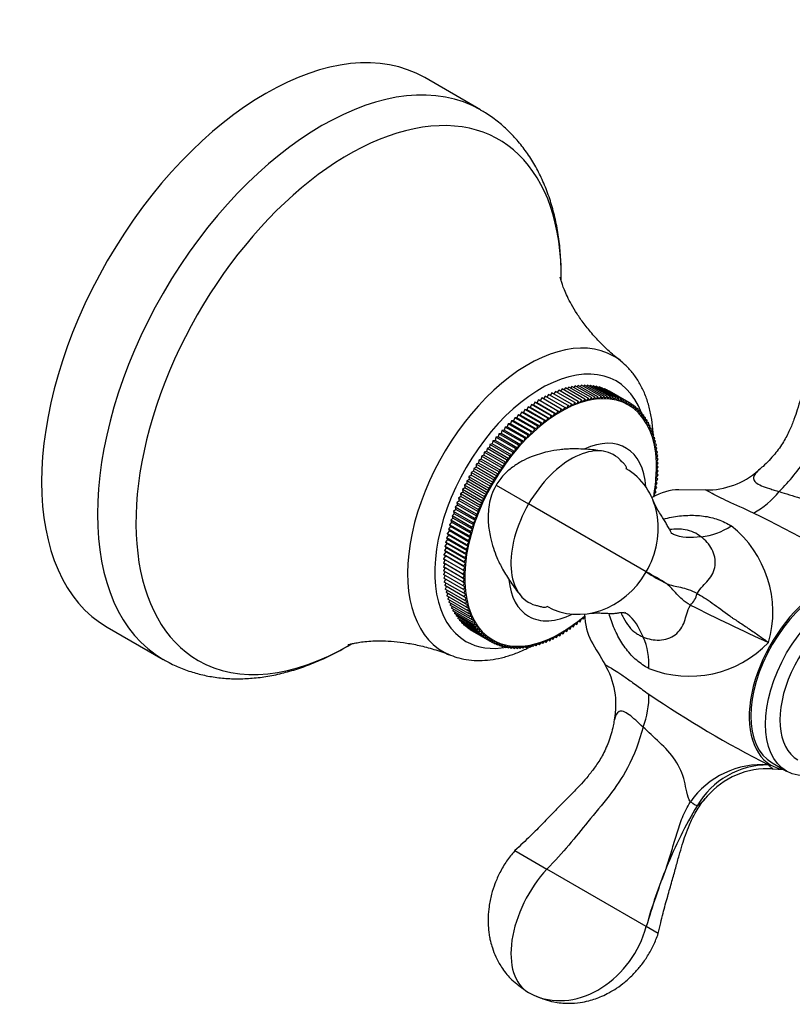
# Model space of a CAD drawing. Units: inches. Extents: x -593 to -20, y 1 to 329.
# Drawn here: x -270 to -195, y 1 to 97 of the extents above; entities that cross this region are included whole.
import ezdxf

# ---------------------------------------------------------------- set-up
doc = ezdxf.new("R2010")
doc.units = ezdxf.units.IN
for name, color, linetype in [('036017', 7, 'Continuous'), ('036018', 7, 'Continuous'), ('036023', 7, 'Continuous'), ('036024', 7, 'Continuous'), ('036082', 7, 'Continuous'), ('Default', 7, 'Continuous')]:
    doc.layers.add(name, color=color, linetype=linetype)

# ---------------------------------------------------------------- blocks, each defined once
blk = doc.blocks.new('SE9')
at = {"layer": '036017', "color": 7, "linetype": 'Continuous', "ltscale": 25.4}
blk.add_line((-196.773, 24.478), (-195.358, 23.661), dxfattribs=at)
for centre, major_axis, start_param in [((-191.773, 33.138), (-5, -8.66), 3.141593), ((-190.005, 32.118), (-4.25, -7.361), 2.072112)]:
    blk.add_ellipse(centre, major_axis=major_axis, ratio=0.57735, start_param=start_param, end_param=6.283185, dxfattribs=at)
blk.add_ellipse((-190.358, 32.322), major_axis=(-5, -8.66), ratio=0.57735, dxfattribs=at)
at = {"layer": '036018', "color": 7, "linetype": 'Continuous', "ltscale": 25.4}
for p, q in [((-223.747, 51.598), (-220.573, 49.766)), ((-203.269, 51.132), (-205.913, 51.152)), ((-196.081, 50.98), (-196.091, 50.97)), ((-209.071, 43.125), (-220.573, 49.766)), ((-203.717, 46.566), (-203.728, 46.565)), ((-209.379, 36.778), (-209.374, 36.768)), ((-209.374, 27.962), (-209.379, 27.948)), ((-196.765, 23.893), (-195.622, 23.814)), ((-221.908, 15.896), (-218.779, 14.089)), ((-209.071, 8.484), (-218.779, 14.089)), ((-207.901, 7.809), (-209.071, 8.484))]:
    blk.add_line(p, q, dxfattribs=at)
for centre, radius, start, end in [((-203.141, 58.728), 7.587, 268.93456, 311.31343), ((-202.594, 56.22), 8.357, 298.54004, 321.08791), ((-246.996, -50.677), 110.695, 57.0435, 64.07524), ((-204.399, 53.094), 6.562, 275.95976, 303.49852), ((-207.444, 39.204), 10.738, 343.91746, 51.61877), ((-196.208, 63.124), 23.779, 237.25185, 242.74815), ((-219.958, 21.987), 23.777, 57.25168, 62.74832), ((-106.187, 235.71), 219.231, 243.28297, 245.49259), ((-215.368, 34.095), 6.562, 356.50148, 24.04024), ((-122.379, 88.857), 105.972, 209.68482, 211.10708), ((-204.861, 43.676), 10.737, 248.37793, 316.08583), ((-219.613, 30.199), 7.578, 348.37892, 31.08536), ((-217.172, 30.969), 8.357, 338.91209, 1.45996), ((-146.798, 122.87), 110.694, 235.92475, 242.95651), ((-197.771, 15.803), 8.5, 85.65242, 145.18871), ((-197.145, 16.223), 8.057, 89.87325, 149.74029), ((-197.254, 16.154), 7.745, 86.32942, 139.58011), ((-164.664, -3.106), 45.852, 149.33142, 157.72843), ((-138.106, -12.496), 74.001, 158.79398, 163.53044), ((-161.053, -4.667), 49.786, 157.64093, 164.68349)]:
    blk.add_arc(centre, radius, start, end, dxfattribs=at)
for centre, major_axis, ratio, start_param, end_param in [((-216.414, 47.365), (-4.159, -7.203), 0.57735, 2.987449, 4.712389), ((-214.904, 46.493), (-3.875, -6.712), 0.869174, 1.570796, 3.141593), ((-208.743, 42.936), (-4.5, -7.794), 0.57735, 3.464581, 3.893267), ((-216.414, 47.365), (4.159, 7.203), 0.57735, 1.570796, 3.295736), ((-214.904, 46.493), (3.875, 6.712), 0.869174, 3.141593, 4.712389), ((-191.773, 33.138), (-5.125, -8.877), 0.57735, 2.920278, 6.283185), ((-205.698, 41.178), (-1, -1.732), 0.7758, 1.241478, 1.900115), ((-208.743, 42.936), (-4.5, -7.794), 0.57735, 5.531768, 5.95967), ((-191.773, 33.138), (-5.125, -8.877), 0.57735, 0, 0.221314), ((-205.698, 21.35), (1.674, -1.094), 0.038846, 5.339456, 5.998093), ((-216.414, 9.237), (-4.159, -7.203), 0.57735, 4.340821, 6.283185), ((-216.238, 9.542), (4.335, 7.509), 0.816497, 3.261908, 5.025071), ((-216.238, 9.542), (4.335, 7.509), 0.816497, 3.141593, 3.261908)]:
    blk.add_ellipse(centre, major_axis=major_axis, ratio=ratio, start_param=start_param, end_param=end_param, dxfattribs=at)
for points, knots in [([(-191.907, 67.857), (-192.078, 67.114), (-192.344, 65.961), (-192.837, 64.197), (-193.273, 62.689), (-193.65, 61.319), (-193.981, 60.091), (-194.302, 59.009), (-194.648, 57.988), (-195.076, 56.933), (-195.669, 55.773), (-196.529, 54.582), (-197.401, 53.652), (-197.941, 53.205), (-198.103, 53.071)], [0, 0, 0, 0, 0.128092, 0.236347, 0.331857, 0.41862, 0.496998, 0.565211, 0.625525, 0.694541, 0.773872, 0.863213, 0.965005, 1, 1, 1, 1]), ([(-196.081, 50.98), (-195.079, 52.012), (-194.153, 53.083), (-192.269, 56.116), (-190.887, 60.174), (-189.376, 63.844), (-188.779, 66.051)], [0, 0, 0, 0, 0.257345, 0.257345, 0.647963, 1, 1, 1, 1]), ([(-213.244, 54.915), (-213.52, 54.956), (-213.984, 55.024), (-214.821, 55.107), (-215.624, 55.151), (-216.338, 55.152), (-216.944, 55.124), (-217.724, 55.05), (-218.863, 54.856), (-220.112, 54.475), (-221.255, 53.944), (-222.172, 53.368), (-223.076, 52.587), (-223.496, 51.975), (-223.747, 51.598)], [0, 0, 0, 0, 0.064057, 0.127094, 0.212913, 0.280786, 0.32597, 0.375072, 0.476679, 0.618413, 0.702861, 0.795015, 0.894027, 1, 1, 1, 1]), ([(-211.029, 53.205), (-210.998, 53.253), (-210.957, 53.339), (-211.1, 53.534), (-211.27, 53.718), (-211.406, 53.855), (-211.545, 53.993), (-211.626, 54.074), (-211.669, 54.117)], [0, 0, 0, 0, 0.304663, 0.580476, 0.705489, 0.81871, 0.917573, 1, 1, 1, 1]), ([(-198.132, 53.021), (-198.269, 52.9), (-198.382, 52.777), (-198.549, 52.515), (-198.595, 52.381), (-198.576, 52.186), (-198.556, 52.121), (-198.486, 51.997), (-198.437, 51.938), (-198.246, 51.764), (-198.059, 51.655), (-197.601, 51.455), (-197.328, 51.361), (-196.884, 51.22), (-196.73, 51.174), (-196.492, 51.102), (-196.412, 51.078), (-196.248, 51.03), (-196.164, 51.005), (-196.081, 50.98)], [0.2606289, 0.2606289, 0.2606289, 0.2606289, 0.375, 0.375, 0.5, 0.5, 0.5625, 0.5625, 0.625, 0.625, 0.75, 0.75, 0.875, 0.875, 0.9375, 0.9375, 0.96875, 0.96875, 1, 1, 1, 1]), ([(-198.093, 53.055), (-198.093, 53.055), (-198.094, 53.055), (-198.107, 53.043), (-198.12, 53.032), (-198.132, 53.021)], [0.24982695, 0.24982695, 0.24982695, 0.24982695, 0.25, 0.25, 0.26062886, 0.26062886, 0.26062886, 0.26062886]), ([(-223.747, 51.598), (-223.921, 51.256), (-224.2, 50.69), (-224.505, 49.435), (-224.559, 48.035), (-224.349, 46.614), (-224.031, 45.466), (-223.631, 44.422), (-223.092, 43.341), (-222.468, 42.332), (-221.852, 41.459), (-221.546, 41.07), (-221.368, 40.844)], [0, 0, 0, 0, 0.089006, 0.172108, 0.320611, 0.442545, 0.53398, 0.619728, 0.733248, 0.865637, 0.933799, 1, 1, 1, 1]), ([(-198.601, 48.878), (-199.555, 49.319), (-200.38, 49.678), (-201.746, 50.31), (-202.262, 50.573), (-202.998, 50.981), (-203.224, 51.12), (-203.288, 51.138), (-203.291, 51.138), (-203.293, 51.138)], [0, 0, 0, 0, 0.25, 0.25, 0.5, 0.5, 0.75, 0.75, 0.7646277, 0.7646277, 0.7646277, 0.7646277]), ([(-206.609, 46.898), (-206.605, 46.902), (-206.602, 46.922), (-206.651, 47.033), (-206.765, 47.247), (-207.011, 47.663), (-207.239, 48.066), (-207.493, 48.468), (-207.788, 48.92), (-208.126, 49.484), (-208.306, 49.889), (-208.422, 50.153)], [0.0537911, 0.0537911, 0.0537911, 0.0537911, 0.1288738, 0.2435763, 0.3436652, 0.43233, 0.514197, 0.6091994, 0.718415, 0.8459917, 1, 1, 1, 1]), ([(-196.091, 50.97), (-195.432, 50.784), (-194.747, 50.559), (-193.279, 50.114), (-192.503, 49.925), (-190.966, 49.822), (-190.216, 49.918), (-189.16, 50.214), (-188.817, 50.338), (-188.133, 50.56), (-187.775, 50.661), (-187.451, 50.618)], [0, 0, 0, 0, 0.25, 0.25, 0.5, 0.5, 0.75, 0.75, 0.875, 0.875, 1, 1, 1, 1]), ([(-207.38, 48.298), (-207.126, 48.364), (-206.87, 48.422), (-206.079, 48.572), (-205.549, 48.633), (-204.767, 48.664), (-204.509, 48.664), (-203.997, 48.642), (-203.742, 48.62), (-202.993, 48.519), (-202.519, 48.407), (-201.615, 48.088), (-201.185, 47.882), (-200.777, 47.621)], [0.4409919, 0.4409919, 0.4409919, 0.4409919, 0.5, 0.5, 0.625, 0.625, 0.6875, 0.6875, 0.75, 0.75, 0.875, 0.875, 1, 1, 1, 1]), ([(-203.728, 46.565), (-204.154, 46.901), (-204.665, 47.143), (-205.729, 47.326), (-206.237, 47.328), (-206.774, 47.26)], [0, 0, 0, 0, 0.25, 0.25, 0.430029, 0.430029, 0.430029, 0.430029]), ([(-203.728, 46.565), (-204.73, 46.439), (-205.656, 46.442), (-206.479, 46.817), (-206.553, 46.854), (-206.624, 46.895)], [0, 0, 0, 0, 0.2573453, 0.2573453, 0.2831993, 0.2831993, 0.2831993, 0.2831993]), ([(-204.104, 41.004), (-203.943, 41.325), (-203.749, 41.543), (-203.37, 41.936), (-203.181, 42.119), (-202.673, 42.727), (-202.415, 43.207), (-202.275, 44.283), (-202.401, 44.849), (-202.924, 45.827), (-203.294, 46.245), (-203.718, 46.567)], [0, 0, 0, 0, 0.125, 0.125, 0.25, 0.25, 0.5, 0.5, 0.75, 0.75, 1, 1, 1, 1]), ([(-204.75, 39.884), (-205.068, 40.062), (-205.32, 40.241), (-205.75, 40.604), (-205.929, 40.787), (-206.265, 41.152), (-206.423, 41.333), (-206.666, 41.59), (-206.749, 41.674), (-206.918, 41.835), (-207.006, 41.912), (-207.096, 41.985)], [0, 0, 0, 0, 0.25, 0.25, 0.5, 0.5, 0.75, 0.75, 0.875, 0.875, 1, 1, 1, 1]), ([(-207.096, 41.985), (-206.879, 41.902), (-206.656, 41.838), (-206.197, 41.729), (-205.962, 41.683), (-205.48, 41.575), (-205.232, 41.512), (-204.703, 41.321), (-204.421, 41.193), (-204.104, 41.004)], [0, 0, 0, 0, 0.25, 0.25, 0.5, 0.5, 0.75, 0.75, 1, 1, 1, 1]), ([(-204.104, 41.004), (-203.671, 40.775), (-203.18, 40.468), (-202.093, 39.71), (-201.524, 39.282), (-200.845, 38.78), (-200.769, 38.724), (-200.655, 38.64), (-200.617, 38.611), (-200.538, 38.56), (-200.339, 38.433), (-200.14, 38.304), (-199.661, 37.991), (-199.34, 37.779), (-198.698, 37.344), (-198.375, 37.121), (-197.902, 36.788), (-197.745, 36.676), (-197.434, 36.453), (-197.278, 36.34), (-197.127, 36.229)], [0, 0, 0, 0, 0.25, 0.25, 0.5, 0.5, 0.53125, 0.53125, 0.546875, 0.546875, 0.5625, 0.625, 0.625, 0.75, 0.75, 0.875, 0.875, 0.9375, 0.9375, 1, 1, 1, 1]), ([(-219.889, 39.88), (-219.831, 39.864), (-219.719, 39.834), (-219.531, 39.782), (-219.344, 39.733), (-219.1, 39.678), (-218.859, 39.651), (-218.805, 39.731), (-218.779, 39.782)], [0, 0, 0, 0, 0.082427, 0.18129, 0.294511, 0.419524, 0.695337, 1, 1, 1, 1]), ([(-209.375, 36.769), (-208.884, 36.563), (-208.347, 36.452), (-207.228, 36.487), (-206.675, 36.662), (-205.818, 37.317), (-205.526, 37.786), (-205.254, 38.529), (-205.191, 38.783), (-205.04, 39.306), (-204.949, 39.583), (-204.75, 39.884)], [0, 0, 0, 0, 0.25, 0.25, 0.5, 0.5, 0.75, 0.75, 0.875, 0.875, 1, 1, 1, 1]), ([(-214.833, 39.049), (-214.595, 39.077), (-214.231, 39.118), (-213.635, 39.12), (-213.126, 39.1), (-212.53, 39.069), (-212.153, 39.069), (-211.822, 39.122), (-211.44, 39.203), (-211.237, 39.152), (-211.11, 39.12)], [0, 0, 0, 0, 0.142386, 0.258757, 0.355736, 0.438984, 0.539164, 0.668257, 0.823618, 1, 1, 1, 1]), ([(-208.818, 33.695), (-209.247, 33.917), (-209.641, 34.187), (-210.371, 34.812), (-210.708, 35.17), (-211.323, 35.968), (-211.596, 36.401), (-211.961, 37.096), (-212.075, 37.335), (-212.288, 37.828), (-212.387, 38.082), (-212.559, 38.578), (-212.634, 38.819), (-212.702, 39.063)], [0, 0, 0, 0, 0.125, 0.125, 0.25, 0.25, 0.375, 0.375, 0.4375, 0.4375, 0.5, 0.5, 0.5571782, 0.5571782, 0.5571782, 0.5571782]), ([(-211.538, 39.151), (-211.536, 39.146), (-211.535, 39.142), (-211.462, 38.963), (-211.385, 38.795), (-211.14, 38.317), (-210.952, 38.028), (-210.55, 37.544), (-210.332, 37.341), (-209.988, 37.093), (-209.871, 37.019), (-209.69, 36.92), (-209.629, 36.889), (-209.505, 36.83), (-209.441, 36.803), (-209.379, 36.778)], [0.5610306, 0.5610306, 0.5610306, 0.5610306, 0.5625, 0.5625, 0.625, 0.625, 0.75, 0.75, 0.875, 0.875, 0.9375, 0.9375, 0.96875, 0.96875, 1, 1, 1, 1]), ([(-209.379, 36.778), (-209.771, 37.709), (-210.236, 38.509), (-210.993, 39.05), (-211.084, 39.107), (-211.178, 39.159)], [0, 0, 0, 0, 0.2573453, 0.2573453, 0.2911052, 0.2911052, 0.2911052, 0.2911052]), ([(-213.122, 34.116), (-213.121, 34.113), (-213.119, 34.111), (-213.093, 34.086), (-213.02, 34.04), (-212.855, 33.944), (-212.791, 33.907), (-212.645, 33.821), (-212.562, 33.773), (-212.292, 33.61), (-212.08, 33.477), (-211.716, 33.238), (-211.586, 33.151), (-211.311, 32.963), (-211.165, 32.861), (-210.703, 32.536), (-210.369, 32.295), (-209.641, 31.769), (-209.248, 31.485), (-208.818, 31.182)], [0.2333473, 0.2333473, 0.2333473, 0.2333473, 0.25, 0.25, 0.375, 0.375, 0.4375, 0.4375, 0.5, 0.5, 0.625, 0.625, 0.6875, 0.6875, 0.75, 0.75, 0.875, 0.875, 1, 1, 1, 1]), ([(-209.379, 27.948), (-209.882, 28.427), (-210.347, 28.877), (-211.151, 29.471), (-211.487, 29.589), (-211.962, 29.374), (-212.101, 29.066), (-212.177, 28.68)], [0, 0, 0, 0, 0.25, 0.25, 0.5, 0.5, 0.7448299, 0.7448299, 0.7448299, 0.7448299]), ([(-212.202, 28.645), (-212.235, 28.446), (-212.351, 27.761), (-212.718, 26.547), (-213.318, 25.204), (-214.025, 24.109), (-214.726, 23.21), (-215.437, 22.399), (-216.214, 21.579), (-217.113, 20.678), (-218.111, 19.666), (-219.201, 18.533), (-220.483, 17.223), (-221.349, 16.415), (-221.907, 15.895)], [0, 0, 0, 0, 0.033686, 0.135629, 0.225084, 0.304507, 0.37361, 0.434003, 0.502306, 0.580796, 0.667688, 0.763331, 0.871732, 1, 1, 1, 1]), ([(-209.379, 27.948), (-209.771, 26.564), (-210.236, 25.227), (-211.92, 22.079), (-214.743, 18.853), (-217.167, 15.71), (-218.779, 14.089)], [0, 0, 0, 0, 0.257345, 0.257345, 0.647963, 1, 1, 1, 1]), ([(-204.75, 20.656), (-204.948, 20.913), (-205.04, 21.274), (-205.191, 21.979), (-205.254, 22.34), (-205.527, 23.404), (-205.814, 24.091), (-206.676, 25.378), (-207.229, 25.956), (-208.337, 26.995), (-208.884, 27.485), (-209.375, 27.962)], [0, 0, 0, 0, 0.125, 0.125, 0.25, 0.25, 0.5, 0.5, 0.75, 0.75, 1, 1, 1, 1]), ([(-197.127, 24.279), (-197.077, 24.205), (-197.019, 24.14), (-196.917, 24.057), (-196.884, 24.032), (-196.831, 23.99), (-196.81, 23.971), (-196.743, 23.913), (-196.725, 23.891), (-196.732, 23.885)], [0, 0, 0, 0, 0.0625, 0.0625, 0.09375, 0.09375, 0.125, 0.125, 0.2117639, 0.2117639, 0.2117639, 0.2117639]), ([(-207.902, 7.809), (-207.735, 8.534), (-207.476, 9.66), (-206.996, 11.382), (-206.571, 12.854), (-206.201, 14.187), (-205.88, 15.383), (-205.573, 16.442), (-205.245, 17.443), (-204.842, 18.486), (-204.289, 19.622), (-203.678, 20.582), (-203.247, 21.046), (-203.098, 21.205)], [0, 0, 0, 0, 0.14211, 0.262338, 0.368269, 0.464241, 0.551043, 0.626819, 0.693881, 0.770708, 0.859255, 0.958741, 1, 1, 1, 1]), ([(-203.152, 21.181), (-203.283, 21.029), (-203.421, 20.874), (-203.748, 20.529), (-203.942, 20.334), (-204.104, 20.282)], [0.7833172, 0.7833172, 0.7833172, 0.7833172, 0.875, 0.875, 1, 1, 1, 1]), ([(-207.096, 14.272), (-206.916, 14.809), (-206.749, 15.352), (-206.424, 16.44), (-206.268, 16.987), (-205.932, 18.071), (-205.754, 18.609), (-205.324, 19.659), (-205.072, 20.17), (-204.75, 20.656)], [0, 0, 0, 0, 0.25, 0.25, 0.5, 0.5, 0.75, 0.75, 1, 1, 1, 1]), ([(-221.908, 15.896), (-222.215, 15.528), (-222.717, 14.914), (-223.375, 13.795), (-223.857, 12.711), (-224.219, 11.587), (-224.44, 10.493), (-224.531, 9.456), (-224.522, 8.641), (-224.465, 8.001), (-224.39, 7.498), (-224.279, 6.963), (-224.095, 6.302), (-223.762, 5.441), (-223.2, 4.423), (-222.301, 3.293), (-221.54, 2.73), (-221.046, 2.377)], [0, 0, 0, 0, 0.086529, 0.169272, 0.246081, 0.315452, 0.394679, 0.459056, 0.514686, 0.551042, 0.582723, 0.612294, 0.655683, 0.715838, 0.793018, 0.887575, 1, 1, 1, 1]), ([(-219.823, 1.67), (-219.21, 1.434), (-218.262, 1.085), (-216.763, 0.943), (-215.617, 1.027), (-214.739, 1.205), (-214.035, 1.419), (-213.373, 1.68), (-212.681, 2.018), (-211.928, 2.473), (-211.103, 3.087), (-210.304, 3.829), (-209.558, 4.689), (-208.91, 5.614), (-208.318, 6.686), (-208.056, 7.386), (-207.901, 7.809)], [0, 0, 0, 0, 0.118405, 0.214994, 0.290671, 0.346003, 0.391776, 0.436224, 0.487213, 0.544607, 0.610449, 0.690591, 0.759569, 0.835127, 0.915903, 1, 1, 1, 1])]:
    blk.add_open_spline(points, degree=3, knots=knots, dxfattribs=at)
for points in [[(-197.978, 53.149), (-198.018, 53.118), (-198.056, 53.087), (-198.093, 53.055)], [(-196.732, 23.885), (-196.733, 23.884), (-196.735, 23.884), (-196.739, 23.884)], [(-203.114, 21.225), (-203.126, 21.211), (-203.139, 21.196), (-203.152, 21.181)]]:
    blk.add_open_spline(points, degree=3, dxfattribs=at)
at = {"layer": '036023', "color": 7, "linetype": 'Continuous', "ltscale": 25.4}
for p, q in [((-225.26, 88.268), (-230.72, 91.42)), ((-261.72, 37.726), (-256.26, 34.574))]:
    blk.add_line(p, q, dxfattribs=at)
for centre, major_axis, start_param, end_param in [((-246.22, 64.573), (-15.5, -26.847), 3.141593, 6.283185), ((-240.76, 61.421), (15.5, 26.847), 0, 3.140921), ((-238.153, 59.916), (-14.689, -25.441), 2.342037, 6.283185), ((-240.76, 61.421), (15.5, 26.847), 6.282829, 6.283185), ((-220.599, 49.781), (8.334, 14.435), 0, 3.224804), ((-219.35, 49.06), (-7.341, -12.715), 2.693543, 6.283185), ((-220.599, 49.781), (8.334, 14.435), 6.199576, 6.283185), ((-220.599, 49.781), (8.334, 14.435), 6.19388, 6.199576), ((-238.153, 59.916), (-14.689, -25.441), 0, 0.790726), ((-219.35, 49.06), (-7.341, -12.715), 0, 0.456859)]:
    blk.add_ellipse(centre, major_axis=major_axis, ratio=0.57735, start_param=start_param, end_param=end_param, dxfattribs=at)
for points, knots in [([(-217.38, 71.59), (-217.374, 72.057), (-217.38, 73.124), (-217.489, 74.776), (-217.724, 76.515), (-218.078, 78.189), (-218.551, 79.786), (-219.14, 81.294), (-219.841, 82.702), (-220.647, 84.001), (-221.55, 85.182), (-222.543, 86.247), (-223.611, 87.174), (-224.547, 87.857), (-225.083, 88.152), (-225.262, 88.249)], [0.1121117, 0.1121117, 0.1121117, 0.1121117, 0.1700869, 0.2468288, 0.3234871, 0.3998344, 0.4755889, 0.5504484, 0.6241436, 0.696494, 0.7674441, 0.8370698, 0.9055583, 0.9731775, 1, 1, 1, 1]), ([(-211.587, 63.775), (-211.769, 63.912), (-212.332, 64.339), (-213.274, 65.215), (-214.294, 66.289), (-215.153, 67.349), (-215.845, 68.342), (-216.386, 69.243), (-216.792, 70.029), (-217.082, 70.689), (-217.277, 71.214), (-217.396, 71.599), (-217.458, 71.846), (-217.474, 71.928), (-217.475, 71.936), (-217.475, 71.936)], [0, 0, 0, 0, 0.0319014, 0.1166387, 0.1987449, 0.2776182, 0.3528477, 0.4242539, 0.4918855, 0.5559745, 0.6168738, 0.6749998, 0.7307898, 0.7846748, 0.7988223, 0.7988223, 0.7988223, 0.7988223]), ([(-208.399, 56.581), (-208.402, 56.639), (-208.427, 57.13), (-208.521, 58.032), (-208.768, 59.233), (-209.129, 60.356), (-209.602, 61.389), (-210.177, 62.308), (-210.837, 63.108), (-211.294, 63.501), (-211.548, 63.715)], [0.7785511, 0.7785511, 0.7785511, 0.7785511, 0.782937, 0.815376, 0.8477617, 0.8799394, 0.9117136, 0.9428998, 0.9733942, 1, 1, 1, 1]), ([(-256.266, 34.597), (-255.99, 34.434), (-255.383, 34.082), (-254.235, 33.594), (-252.919, 33.169), (-251.542, 32.872), (-250.125, 32.705), (-248.668, 32.668), (-247.174, 32.762), (-245.648, 32.99), (-244.096, 33.352), (-242.524, 33.849), (-240.943, 34.478), (-239.378, 35.227), (-238.361, 35.801), (-237.855, 36.101)], [0, 0, 0, 0, 0.0432903, 0.1118767, 0.1804987, 0.2495074, 0.3192246, 0.3899228, 0.4618012, 0.5349631, 0.6094003, 0.6849942, 0.7615379, 0.8387771, 0.9132041, 0.9132041, 0.9132041, 0.9132041]), ([(-238.224, 35.998), (-238.224, 35.998), (-238.203, 36.006), (-238.076, 36.047), (-237.784, 36.125), (-237.343, 36.217), (-236.746, 36.307), (-235.991, 36.376), (-235.075, 36.404), (-234.004, 36.366), (-232.786, 36.24), (-231.435, 36.003), (-229.999, 35.631), (-228.87, 35.273), (-228.311, 35.029), (-228.209, 34.985)], [0.2768991, 0.2768991, 0.2768991, 0.2768991, 0.3045936, 0.3542658, 0.405511, 0.4586832, 0.5141415, 0.5722343, 0.6332741, 0.6975026, 0.7650427, 0.8358458, 0.9096472, 0.9859529, 1, 1, 1, 1]), ([(-228.195, 34.998), (-227.901, 34.888), (-227.363, 34.691), (-226.397, 34.513), (-225.375, 34.452), (-224.308, 34.522), (-223.211, 34.723), (-222.09, 35.055), (-221.18, 35.425), (-220.646, 35.684), (-220.49, 35.763)], [0, 0, 0, 0, 0.0252032, 0.0542868, 0.0837404, 0.1137355, 0.144345, 0.175533, 0.2071777, 0.2203128, 0.2203128, 0.2203128, 0.2203128])]:
    blk.add_open_spline(points, degree=3, knots=knots, dxfattribs=at)
blk.add_open_spline([(-220.398, 35.81), (-220.352, 35.834), (-220.306, 35.858), (-220.26, 35.882)], degree=3, dxfattribs=at)
at = {"layer": '036024', "color": 7, "linetype": 'Continuous', "ltscale": 25.4}
for p, q in [((-218.282, 60.63), (-218.449, 60.38)), ((-216.373, 59.528), (-218.282, 60.63)), ((-217.952, 60.771), (-218.117, 60.534)), ((-216.042, 59.669), (-217.952, 60.771)), ((-217.623, 60.898), (-217.785, 60.675)), ((-215.714, 59.795), (-217.623, 60.898)), ((-217.296, 61.01), (-217.455, 60.801)), ((-215.387, 59.908), (-217.296, 61.01)), ((-216.972, 61.108), (-217.127, 60.913)), ((-215.063, 60.006), (-216.972, 61.108)), ((-216.651, 61.191), (-216.802, 61.009)), ((-214.742, 60.089), (-216.651, 61.191)), ((-216.333, 61.259), (-216.478, 61.091)), ((-214.424, 60.157), (-216.333, 61.259)), ((-216.019, 61.313), (-216.158, 61.159)), ((-214.11, 60.211), (-216.019, 61.313)), ((-215.709, 61.351), (-215.842, 61.211)), ((-213.799, 60.249), (-215.709, 61.351)), ((-215.403, 61.375), (-215.529, 61.248)), ((-213.494, 60.273), (-215.403, 61.375)), ((-215.102, 61.384), (-215.22, 61.269)), ((-213.193, 60.281), (-215.102, 61.384)), ((-214.806, 61.377), (-214.916, 61.276)), ((-212.897, 60.275), (-214.806, 61.377)), ((-214.516, 61.356), (-214.616, 61.268)), ((-212.607, 60.253), (-214.516, 61.356)), ((-214.232, 61.319), (-214.322, 61.244)), ((-212.322, 60.217), (-214.232, 61.319)), ((-213.954, 61.268), (-214.033, 61.205)), ((-212.044, 60.166), (-213.954, 61.268)), ((-213.682, 61.202), (-213.75, 61.15)), ((-211.773, 60.099), (-213.682, 61.202)), ((-213.417, 61.121), (-213.473, 61.081)), ((-211.508, 60.018), (-213.417, 61.121)), ((-213.16, 61.025), (-213.202, 60.996)), ((-211.251, 59.923), (-213.16, 61.025)), ((-212.91, 60.915), (-212.938, 60.897)), ((-211.001, 59.812), (-212.91, 60.915)), ((-212.668, 60.79), (-212.681, 60.782)), ((-210.759, 59.688), (-212.668, 60.79)), ((-219.945, 59.717), (-220.099, 59.428)), ((-219.772, 59.641), (-219.945, 59.717)), ((-218.036, 58.615), (-219.945, 59.717)), ((-219.613, 59.927), (-219.772, 59.641)), ((-219.444, 59.84), (-219.613, 59.927)), ((-217.703, 58.824), (-219.613, 59.927)), ((-219.279, 60.123), (-219.444, 59.84)), ((-217.535, 58.738), (-219.444, 59.84)), ((-217.37, 59.021), (-219.279, 60.123)), ((-218.946, 60.306), (-219.116, 60.028)), ((-217.037, 59.203), (-218.946, 60.306)), ((-218.614, 60.475), (-218.782, 60.211)), ((-216.705, 59.372), (-218.614, 60.475)), ((-216.042, 59.669), (-216.228, 59.402)), ((-215.904, 59.534), (-216.042, 59.669)), ((-215.714, 59.795), (-215.904, 59.534)), ((-215.582, 59.651), (-215.714, 59.795)), ((-215.387, 59.908), (-215.582, 59.651)), ((-215.262, 59.754), (-215.387, 59.908)), ((-215.063, 60.006), (-215.262, 59.754)), ((-214.945, 59.843), (-215.063, 60.006)), ((-214.742, 60.089), (-214.945, 59.843)), ((-214.631, 59.918), (-214.742, 60.089)), ((-214.424, 60.157), (-214.631, 59.918)), ((-214.32, 59.978), (-214.424, 60.157)), ((-214.11, 60.211), (-214.32, 59.978)), ((-214.013, 60.023), (-214.11, 60.211)), ((-213.799, 60.249), (-214.013, 60.023)), ((-213.711, 60.054), (-213.799, 60.249)), ((-213.494, 60.273), (-213.711, 60.054)), ((-213.412, 60.069), (-213.494, 60.273)), ((-213.193, 60.281), (-213.412, 60.069)), ((-213.119, 60.07), (-213.193, 60.281)), ((-212.897, 60.275), (-213.119, 60.07)), ((-212.831, 60.057), (-212.897, 60.275)), ((-212.607, 60.253), (-212.831, 60.057)), ((-212.549, 60.028), (-212.607, 60.253)), ((-212.322, 60.217), (-212.549, 60.028)), ((-212.272, 59.985), (-212.322, 60.217)), ((-212.044, 60.166), (-212.272, 59.985)), ((-212.002, 59.927), (-212.044, 60.166)), ((-211.773, 60.099), (-212.002, 59.927)), ((-211.738, 59.855), (-211.773, 60.099)), ((-211.508, 60.018), (-211.738, 59.855)), ((-211.482, 59.768), (-211.508, 60.018)), ((-211.251, 59.923), (-211.482, 59.768)), ((-211.232, 59.667), (-211.251, 59.923)), ((-211.001, 59.812), (-211.232, 59.667)), ((-210.991, 59.551), (-211.001, 59.812)), ((-210.759, 59.688), (-210.991, 59.551)), ((-210.757, 59.421), (-210.759, 59.688)), ((-210.525, 59.549), (-210.759, 59.684)), ((-221.266, 58.752), (-221.393, 58.455)), ((-221.072, 58.717), (-221.266, 58.752)), ((-219.356, 57.65), (-221.266, 58.752)), ((-220.938, 59.012), (-221.072, 58.717)), ((-219.163, 57.614), (-221.072, 58.717)), ((-220.749, 58.966), (-220.938, 59.012)), ((-219.029, 57.91), (-220.938, 59.012)), ((-220.609, 59.26), (-220.749, 58.966)), ((-218.84, 57.864), (-220.749, 58.966)), ((-220.425, 59.203), (-220.609, 59.26)), ((-218.699, 58.157), (-220.609, 59.26)), ((-220.278, 59.495), (-220.425, 59.203)), ((-218.515, 58.101), (-220.425, 59.203)), ((-220.099, 59.428), (-220.278, 59.495)), ((-218.368, 58.392), (-220.278, 59.495)), ((-218.189, 58.326), (-220.099, 59.428)), ((-217.863, 58.538), (-219.772, 59.641)), ((-217.703, 58.824), (-217.863, 58.538)), ((-217.535, 58.738), (-217.703, 58.824)), ((-217.37, 59.021), (-217.535, 58.738)), ((-217.208, 58.924), (-217.37, 59.021)), ((-217.037, 59.203), (-217.208, 58.924)), ((-216.88, 59.097), (-217.037, 59.203)), ((-216.705, 59.372), (-216.88, 59.097)), ((-216.554, 59.256), (-216.705, 59.372)), ((-216.373, 59.528), (-216.554, 59.256)), ((-216.228, 59.402), (-216.373, 59.528)), ((-210.525, 59.549), (-210.757, 59.421)), ((-210.531, 59.278), (-210.525, 59.549)), ((-210.3, 59.395), (-210.531, 59.278)), ((-210.3, 59.395), (-210.526, 59.526)), ((-210.314, 59.12), (-210.3, 59.395)), ((-210.083, 59.228), (-210.314, 59.12)), ((-210.083, 59.228), (-210.302, 59.355)), ((-210.105, 58.949), (-210.083, 59.228)), ((-209.875, 59.047), (-210.105, 58.949)), ((-209.875, 59.047), (-210.088, 59.17)), ((-209.905, 58.765), (-209.875, 59.047)), ((-209.677, 58.853), (-209.905, 58.765)), ((-209.677, 58.853), (-209.883, 58.972)), ((-209.715, 58.567), (-209.677, 58.853)), ((-209.488, 58.646), (-209.689, 58.762)), ((-222.233, 57.904), (-222.339, 57.605)), ((-222.027, 57.899), (-222.233, 57.904)), ((-220.323, 56.801), (-222.233, 57.904)), ((-221.913, 58.198), (-222.027, 57.899)), ((-220.118, 56.797), (-222.027, 57.899)), ((-221.712, 58.183), (-221.913, 58.198)), ((-220.004, 57.095), (-221.913, 58.198)), ((-221.591, 58.481), (-221.712, 58.183)), ((-219.802, 57.08), (-221.712, 58.183)), ((-221.393, 58.455), (-221.591, 58.481)), ((-219.682, 57.378), (-221.591, 58.481)), ((-219.484, 57.353), (-221.393, 58.455)), ((-219.029, 57.91), (-219.163, 57.614)), ((-218.84, 57.864), (-219.029, 57.91)), ((-218.699, 58.157), (-218.84, 57.864)), ((-218.515, 58.101), (-218.699, 58.157)), ((-218.368, 58.392), (-218.515, 58.101)), ((-218.189, 58.326), (-218.368, 58.392)), ((-218.036, 58.615), (-218.189, 58.326)), ((-217.863, 58.538), (-218.036, 58.615)), ((-209.488, 58.646), (-209.715, 58.567)), ((-209.533, 58.357), (-209.488, 58.646)), ((-209.308, 58.425), (-209.533, 58.357)), ((-209.308, 58.425), (-209.505, 58.538)), ((-209.362, 58.134), (-209.308, 58.425)), ((-209.139, 58.191), (-209.362, 58.134)), ((-209.139, 58.191), (-209.331, 58.302)), ((-209.2, 57.898), (-209.139, 58.191)), ((-208.979, 57.946), (-209.2, 57.898)), ((-208.979, 57.946), (-209.167, 58.054)), ((-209.049, 57.65), (-208.979, 57.946)), ((-208.83, 57.688), (-209.015, 57.794)), ((-223.168, 56.958), (-223.253, 56.66)), ((-222.952, 56.985), (-223.168, 56.958)), ((-221.259, 55.856), (-223.168, 56.958)), ((-222.86, 57.283), (-222.952, 56.985)), ((-221.043, 55.882), (-222.952, 56.985)), ((-222.648, 57.3), (-222.86, 57.283)), ((-220.951, 56.181), (-222.86, 57.283)), ((-222.548, 57.599), (-222.648, 57.3)), ((-220.739, 56.197), (-222.648, 57.3)), ((-222.339, 57.605), (-222.548, 57.599)), ((-220.639, 56.496), (-222.548, 57.599)), ((-220.43, 56.502), (-222.339, 57.605)), ((-220.323, 56.801), (-220.43, 56.502)), ((-220.118, 56.797), (-220.323, 56.801)), ((-220.004, 57.095), (-220.118, 56.797)), ((-219.802, 57.08), (-220.004, 57.095)), ((-219.682, 57.378), (-219.802, 57.08)), ((-219.484, 57.353), (-219.682, 57.378)), ((-219.356, 57.65), (-219.484, 57.353)), ((-219.163, 57.614), (-219.356, 57.65)), ((-208.83, 57.688), (-209.049, 57.65)), ((-208.907, 57.391), (-208.83, 57.688)), ((-208.692, 57.418), (-208.907, 57.391)), ((-208.692, 57.418), (-208.873, 57.522)), ((-208.776, 57.12), (-208.692, 57.418)), ((-208.564, 57.136), (-208.776, 57.12)), ((-208.564, 57.136), (-208.742, 57.239)), ((-208.656, 56.838), (-208.564, 57.136)), ((-208.447, 56.844), (-208.656, 56.838)), ((-208.447, 56.844), (-208.623, 56.945)), ((-208.546, 56.545), (-208.447, 56.844)), ((-224.062, 55.926), (-224.123, 55.632)), ((-223.838, 55.984), (-224.062, 55.926)), ((-222.152, 54.824), (-224.062, 55.926)), ((-223.769, 56.279), (-223.838, 55.984)), ((-221.929, 54.881), (-223.838, 55.984)), ((-223.548, 56.326), (-223.769, 56.279)), ((-221.86, 55.177), (-223.769, 56.279)), ((-223.471, 56.623), (-223.548, 56.326)), ((-221.639, 55.224), (-223.548, 56.326)), ((-223.253, 56.66), (-223.471, 56.623)), ((-221.562, 55.521), (-223.471, 56.623)), ((-221.343, 55.558), (-223.253, 56.66)), ((-221.259, 55.856), (-221.343, 55.558)), ((-221.043, 55.882), (-221.259, 55.856)), ((-220.951, 56.181), (-221.043, 55.882)), ((-220.739, 56.197), (-220.951, 56.181)), ((-220.639, 56.496), (-220.739, 56.197)), ((-220.43, 56.502), (-220.639, 56.496)), ((-208.34, 56.54), (-208.546, 56.545)), ((-208.34, 56.54), (-208.514, 56.641)), ((-208.447, 56.241), (-208.34, 56.54)), ((-208.245, 56.226), (-208.447, 56.241)), ((-208.245, 56.226), (-208.417, 56.326)), ((-208.359, 55.928), (-208.245, 56.226)), ((-208.161, 55.903), (-208.359, 55.928)), ((-208.161, 55.903), (-208.331, 56.001)), ((-208.282, 55.605), (-208.161, 55.903)), ((-224.675, 54.907), (-224.904, 54.818)), ((-224.629, 55.195), (-224.675, 54.907)), ((-222.766, 53.804), (-224.675, 54.907)), ((-224.402, 55.273), (-224.629, 55.195)), ((-222.72, 54.093), (-224.629, 55.195)), ((-224.349, 55.564), (-224.402, 55.273)), ((-222.493, 54.171), (-224.402, 55.273)), ((-224.123, 55.632), (-224.349, 55.564)), ((-222.439, 54.462), (-224.349, 55.564)), ((-222.214, 54.53), (-224.123, 55.632)), ((-221.929, 54.881), (-222.152, 54.824)), ((-221.86, 55.177), (-221.929, 54.881)), ((-221.639, 55.224), (-221.86, 55.177)), ((-221.562, 55.521), (-221.639, 55.224)), ((-221.343, 55.558), (-221.562, 55.521)), ((-208.089, 55.569), (-208.282, 55.605)), ((-208.089, 55.569), (-208.257, 55.666)), ((-208.217, 55.272), (-208.089, 55.569)), ((-208.028, 55.226), (-208.217, 55.272)), ((-208.028, 55.226), (-208.195, 55.322)), ((-208.162, 54.931), (-208.028, 55.226)), ((-207.978, 54.874), (-208.162, 54.931)), ((-207.978, 54.874), (-208.144, 54.97)), ((-208.119, 54.581), (-207.978, 54.874)), ((-225.432, 54.044), (-225.454, 53.766)), ((-225.201, 54.152), (-225.432, 54.044)), ((-223.523, 52.942), (-225.432, 54.044)), ((-225.171, 54.435), (-225.201, 54.152)), ((-223.292, 53.05), (-225.201, 54.152)), ((-224.942, 54.533), (-225.171, 54.435)), ((-223.262, 53.332), (-225.171, 54.435)), ((-224.904, 54.818), (-224.942, 54.533)), ((-223.032, 53.43), (-224.942, 54.533)), ((-222.994, 53.716), (-224.904, 54.818)), ((-222.72, 54.093), (-222.766, 53.804)), ((-222.493, 54.171), (-222.72, 54.093)), ((-222.439, 54.462), (-222.493, 54.171)), ((-222.214, 54.53), (-222.439, 54.462)), ((-222.152, 54.824), (-222.214, 54.53)), ((-207.94, 54.514), (-208.119, 54.581)), ((-207.94, 54.514), (-208.105, 54.609)), ((-208.087, 54.223), (-207.94, 54.514)), ((-207.913, 54.146), (-208.087, 54.223)), ((-207.913, 54.146), (-208.078, 54.241)), ((-208.067, 53.857), (-207.913, 54.146)), ((-225.936, 52.975), (-226.168, 52.839)), ((-225.93, 53.246), (-225.936, 52.975)), ((-224.027, 51.873), (-225.936, 52.975)), ((-225.699, 53.373), (-225.93, 53.246)), ((-224.021, 52.144), (-225.93, 53.246)), ((-225.685, 53.648), (-225.699, 53.373)), ((-223.789, 52.271), (-225.699, 53.373)), ((-225.454, 53.766), (-225.685, 53.648)), ((-223.776, 52.546), (-225.685, 53.648)), ((-223.544, 52.663), (-225.454, 53.766)), ((-223.523, 52.942), (-223.544, 52.663)), ((-223.292, 53.05), (-223.523, 52.942)), ((-223.262, 53.332), (-223.292, 53.05)), ((-223.032, 53.43), (-223.262, 53.332)), ((-222.994, 53.716), (-223.032, 53.43)), ((-222.766, 53.804), (-222.994, 53.716)), ((-208.074, 52.719), (-207.903, 52.998)), ((-207.898, 53.77), (-208.067, 53.857)), ((-207.898, 53.77), (-208.062, 53.865)), ((-208.06, 53.104), (-207.895, 53.387)), ((-207.903, 52.998), (-208.06, 53.104)), ((-208.058, 53.484), (-207.898, 53.77)), ((-207.895, 53.387), (-208.058, 53.484)), ((-226.386, 52.166), (-226.617, 52.012)), ((-226.617, 52.012), (-226.599, 51.756)), ((-224.708, 50.909), (-226.617, 52.012)), ((-226.165, 52.573), (-226.397, 52.427)), ((-226.397, 52.427), (-226.386, 52.166)), ((-224.487, 51.325), (-226.397, 52.427)), ((-224.477, 51.064), (-226.386, 52.166)), ((-226.168, 52.839), (-226.165, 52.573)), ((-224.258, 51.737), (-226.168, 52.839)), ((-224.256, 51.471), (-226.165, 52.573)), ((-224.021, 52.144), (-224.027, 51.873)), ((-223.789, 52.271), (-224.021, 52.144)), ((-223.776, 52.546), (-223.789, 52.271)), ((-223.544, 52.663), (-223.776, 52.546)), ((-208.136, 51.93), (-207.955, 52.201)), ((-208.099, 52.327), (-207.923, 52.602)), ((-207.955, 52.201), (-208.099, 52.327)), ((-207.923, 52.602), (-208.074, 52.719)), ((-226.802, 51.342), (-227.031, 51.17)), ((-227.031, 51.17), (-226.997, 50.925)), ((-225.122, 50.067), (-227.031, 51.17)), ((-226.599, 51.756), (-226.829, 51.592)), ((-226.829, 51.592), (-226.802, 51.342)), ((-224.919, 50.49), (-226.829, 51.592)), ((-224.893, 50.24), (-226.802, 51.342)), ((-224.689, 50.653), (-226.599, 51.756)), ((-224.477, 51.064), (-224.708, 50.909)), ((-224.256, 51.471), (-224.487, 51.325)), ((-224.487, 51.325), (-224.477, 51.064)), ((-224.027, 51.873), (-224.258, 51.737)), ((-224.258, 51.737), (-224.256, 51.471)), ((-208.243, 51.122), (-208.052, 51.384)), ((-208.118, 50.969), (-208.243, 51.122)), ((-208.184, 51.528), (-207.998, 51.795)), ((-208.052, 51.384), (-208.184, 51.528)), ((-207.998, 51.795), (-208.136, 51.93)), ((-227.357, 50.086), (-227.581, 49.889)), ((-227.182, 50.506), (-227.408, 50.318)), ((-227.408, 50.318), (-227.357, 50.086)), ((-225.499, 49.215), (-227.408, 50.318)), ((-225.448, 48.983), (-227.357, 50.086)), ((-226.997, 50.925), (-227.224, 50.745)), ((-227.224, 50.745), (-227.182, 50.506)), ((-225.315, 49.642), (-227.224, 50.745)), ((-225.272, 49.404), (-227.182, 50.506)), ((-225.087, 49.823), (-226.997, 50.925)), ((-224.893, 50.24), (-225.122, 50.067)), ((-225.122, 50.067), (-225.087, 49.823)), ((-224.689, 50.653), (-224.919, 50.49)), ((-224.919, 50.49), (-224.893, 50.24)), ((-224.708, 50.909), (-224.689, 50.653)), ((-208.313, 50.712), (-208.118, 50.969)), ((-208.208, 50.567), (-208.313, 50.712)), ((-227.679, 49.241), (-227.899, 49.029)), ((-227.523, 49.664), (-227.745, 49.459)), ((-227.745, 49.459), (-227.679, 49.241)), ((-225.836, 48.357), (-227.745, 49.459)), ((-225.77, 48.139), (-227.679, 49.241)), ((-227.581, 49.889), (-227.523, 49.664)), ((-225.672, 48.787), (-227.581, 49.889)), ((-225.614, 48.562), (-227.523, 49.664)), ((-225.272, 49.404), (-225.499, 49.215)), ((-225.499, 49.215), (-225.448, 48.983)), ((-225.087, 49.823), (-225.315, 49.642)), ((-225.315, 49.642), (-225.272, 49.404)), ((-227.96, 48.396), (-228.174, 48.17)), ((-228.174, 48.17), (-228.085, 47.974)), ((-226.265, 47.067), (-228.174, 48.17)), ((-227.825, 48.818), (-228.042, 48.599)), ((-228.042, 48.599), (-227.96, 48.396)), ((-226.132, 47.497), (-228.042, 48.599)), ((-226.051, 47.294), (-227.96, 48.396)), ((-227.899, 49.029), (-227.825, 48.818)), ((-225.989, 47.927), (-227.899, 49.029)), ((-225.916, 47.716), (-227.825, 48.818)), ((-225.77, 48.139), (-225.989, 47.927)), ((-225.614, 48.562), (-225.836, 48.357)), ((-225.836, 48.357), (-225.77, 48.139)), ((-225.448, 48.983), (-225.672, 48.787)), ((-225.672, 48.787), (-225.614, 48.562)), ((-228.199, 47.554), (-228.407, 47.314)), ((-228.407, 47.314), (-228.303, 47.135)), ((-226.497, 46.212), (-228.407, 47.314)), ((-228.085, 47.974), (-228.296, 47.741)), ((-228.296, 47.741), (-228.199, 47.554)), ((-226.387, 46.639), (-228.296, 47.741)), ((-226.29, 46.451), (-228.199, 47.554)), ((-226.176, 46.872), (-228.085, 47.974)), ((-226.051, 47.294), (-226.265, 47.067)), ((-225.916, 47.716), (-226.132, 47.497)), ((-226.132, 47.497), (-226.051, 47.294)), ((-225.989, 47.927), (-225.916, 47.716)), ((-228.477, 46.305), (-228.672, 46.049)), ((-228.396, 46.719), (-228.595, 46.468)), ((-228.595, 46.468), (-228.477, 46.305)), ((-226.686, 45.365), (-228.595, 46.468)), ((-228.303, 47.135), (-228.506, 46.89)), ((-228.506, 46.89), (-228.396, 46.719)), ((-226.597, 45.787), (-228.506, 46.89)), ((-226.568, 45.203), (-228.477, 46.305)), ((-226.486, 45.617), (-228.396, 46.719)), ((-226.394, 46.033), (-228.303, 47.135)), ((-226.29, 46.451), (-226.497, 46.212)), ((-226.497, 46.212), (-226.394, 46.033)), ((-226.176, 46.872), (-226.387, 46.639)), ((-226.387, 46.639), (-226.29, 46.451)), ((-226.265, 47.067), (-226.176, 46.872)), ((-228.607, 45.489), (-228.793, 45.223)), ((-228.793, 45.223), (-228.655, 45.087)), ((-226.884, 44.12), (-228.793, 45.223)), ((-228.548, 45.895), (-228.738, 45.634)), ((-228.738, 45.634), (-228.607, 45.489)), ((-226.829, 44.531), (-228.738, 45.634)), ((-228.672, 46.049), (-228.548, 45.895)), ((-226.763, 44.947), (-228.672, 46.049)), ((-226.698, 44.387), (-228.607, 45.489)), ((-226.638, 44.793), (-228.548, 45.895)), ((-226.486, 45.617), (-226.686, 45.365)), ((-226.686, 45.365), (-226.568, 45.203)), ((-226.394, 46.033), (-226.597, 45.787)), ((-226.597, 45.787), (-226.486, 45.617)), ((-228.717, 44.299), (-228.887, 44.019)), ((-228.691, 44.69), (-228.867, 44.415)), ((-228.867, 44.415), (-228.717, 44.299)), ((-226.958, 43.313), (-228.867, 44.415)), ((-228.655, 45.087), (-228.836, 44.816)), ((-228.836, 44.816), (-228.691, 44.69)), ((-226.927, 43.714), (-228.836, 44.816)), ((-226.808, 43.197), (-228.717, 44.299)), ((-226.782, 43.588), (-228.691, 44.69)), ((-226.746, 43.985), (-228.655, 45.087)), ((-226.698, 44.387), (-226.884, 44.12)), ((-226.638, 44.793), (-226.829, 44.531)), ((-226.829, 44.531), (-226.698, 44.387)), ((-226.568, 45.203), (-226.763, 44.947)), ((-226.763, 44.947), (-226.638, 44.793)), ((-228.731, 43.913), (-228.896, 43.63)), ((-228.896, 43.63), (-228.733, 43.533)), ((-226.986, 42.528), (-228.896, 43.63)), ((-228.733, 43.533), (-228.892, 43.247)), ((-228.887, 44.019), (-228.731, 43.913)), ((-226.978, 42.917), (-228.887, 44.019)), ((-226.824, 42.431), (-228.733, 43.533)), ((-226.821, 42.811), (-228.731, 43.913)), ((-226.782, 43.588), (-226.958, 43.313)), ((-226.958, 43.313), (-226.808, 43.197)), ((-226.746, 43.985), (-226.927, 43.714)), ((-226.927, 43.714), (-226.782, 43.588)), ((-226.884, 44.12), (-226.746, 43.985)), ((-226.983, 42.145), (-228.892, 43.247)), ((-228.728, 43.153), (-228.877, 42.871)), ((-226.968, 41.769), (-228.877, 42.871)), ((-228.713, 42.777), (-228.851, 42.503)), ((-226.941, 41.401), (-228.851, 42.503)), ((-228.686, 42.408), (-228.812, 42.143)), ((-226.821, 42.811), (-226.986, 42.528)), ((-226.986, 42.528), (-226.824, 42.431)), ((-226.824, 42.431), (-226.983, 42.145)), ((-226.808, 43.197), (-226.978, 42.917)), ((-226.978, 42.917), (-226.821, 42.811)), ((-226.903, 41.041), (-228.812, 42.143)), ((-228.646, 42.047), (-228.763, 41.791)), ((-226.854, 40.689), (-228.763, 41.791)), ((-228.596, 41.695), (-228.702, 41.448)), ((-226.792, 40.346), (-228.702, 41.448)), ((-226.983, 42.145), (-226.815, 42.058)), ((-226.815, 42.058), (-226.968, 41.769)), ((-226.968, 41.769), (-226.794, 41.693)), ((-226.794, 41.693), (-226.941, 41.401)), ((-226.941, 41.401), (-226.763, 41.335)), ((-228.533, 41.351), (-228.629, 41.115)), ((-226.72, 40.013), (-228.629, 41.115)), ((-228.459, 41.017), (-228.545, 40.791)), ((-226.636, 39.689), (-228.545, 40.791)), ((-228.373, 40.692), (-228.45, 40.477)), ((-226.541, 39.375), (-228.45, 40.477)), ((-226.763, 41.335), (-226.903, 41.041)), ((-226.903, 41.041), (-226.719, 40.985)), ((-226.719, 40.985), (-226.854, 40.689)), ((-226.854, 40.689), (-226.665, 40.643)), ((-226.665, 40.643), (-226.792, 40.346)), ((-228.276, 40.377), (-228.344, 40.174)), ((-226.435, 39.071), (-228.344, 40.174)), ((-228.168, 40.072), (-228.227, 39.881)), ((-226.318, 38.779), (-228.227, 39.881)), ((-228.048, 39.778), (-228.099, 39.6)), ((-226.19, 38.497), (-228.099, 39.6)), ((-227.917, 39.495), (-227.96, 39.33)), ((-226.792, 40.346), (-226.599, 40.311)), ((-226.599, 40.311), (-226.72, 40.013)), ((-226.72, 40.013), (-226.522, 39.987)), ((-226.522, 39.987), (-226.636, 39.689)), ((-226.636, 39.689), (-226.434, 39.674)), ((-226.434, 39.674), (-226.541, 39.375)), ((-226.051, 38.228), (-227.96, 39.33)), ((-227.776, 39.223), (-227.811, 39.072)), ((-225.902, 37.969), (-227.811, 39.072)), ((-227.623, 38.963), (-227.652, 38.826)), ((-225.743, 37.724), (-227.652, 38.826)), ((-227.46, 38.715), (-227.482, 38.593)), ((-225.573, 37.49), (-227.482, 38.593)), ((-226.541, 39.375), (-226.335, 39.37)), ((-226.335, 39.37), (-226.435, 39.071)), ((-226.435, 39.071), (-226.226, 39.077)), ((-226.226, 39.077), (-226.318, 38.779)), ((-226.318, 38.779), (-226.105, 38.795)), ((-226.105, 38.795), (-226.19, 38.497)), ((-226.19, 38.497), (-225.974, 38.524)), ((-225.974, 38.524), (-226.051, 38.228)), ((-215.525, 38.265), (-215.397, 38.562)), ((-215.397, 38.562), (-215.2, 38.537)), ((-215.2, 38.537), (-215.094, 38.797)), ((-227.286, 38.479), (-227.303, 38.372)), ((-225.394, 37.27), (-227.303, 38.372)), ((-227.102, 38.256), (-227.114, 38.164)), ((-225.205, 37.062), (-227.114, 38.164)), ((-226.907, 38.045), (-226.915, 37.97)), ((-225.006, 36.868), (-226.915, 37.97)), ((-226.703, 37.847), (-226.708, 37.789)), ((-224.798, 36.687), (-226.708, 37.789)), ((-226.489, 37.663), (-226.491, 37.622)), ((-224.582, 36.52), (-226.491, 37.622)), ((-226.051, 38.228), (-225.833, 38.265)), ((-225.833, 38.265), (-225.902, 37.969)), ((-225.902, 37.969), (-225.681, 38.017)), ((-225.681, 38.017), (-225.743, 37.724)), ((-225.743, 37.724), (-225.519, 37.781)), ((-225.519, 37.781), (-225.573, 37.49)), ((-225.573, 37.49), (-225.348, 37.558)), ((-225.348, 37.558), (-225.394, 37.27)), ((-216.845, 37.3), (-216.692, 37.589)), ((-216.692, 37.589), (-216.513, 37.523)), ((-216.513, 37.523), (-216.366, 37.814)), ((-216.366, 37.814), (-216.182, 37.758)), ((-216.182, 37.758), (-216.041, 38.051)), ((-216.041, 38.051), (-215.852, 38.005)), ((-215.852, 38.005), (-215.718, 38.301)), ((-215.718, 38.301), (-215.525, 38.265)), ((-226.265, 37.492), (-226.265, 37.469)), ((-224.356, 36.367), (-226.265, 37.469)), ((-226.032, 37.334), (-226.032, 37.33)), ((-224.122, 36.228), (-226.032, 37.33)), ((-225.394, 37.27), (-225.167, 37.348)), ((-225.167, 37.348), (-225.205, 37.062)), ((-225.205, 37.062), (-224.976, 37.15)), ((-224.976, 37.15), (-225.006, 36.868)), ((-225.006, 36.868), (-224.776, 36.966)), ((-224.776, 36.966), (-224.798, 36.687)), ((-224.798, 36.687), (-224.568, 36.795)), ((-224.568, 36.795), (-224.582, 36.52)), ((-224.582, 36.52), (-224.35, 36.637)), ((-224.35, 36.637), (-224.356, 36.367)), ((-218.509, 36.388), (-218.327, 36.659)), ((-218.177, 36.543), (-218.342, 36.638)), ((-218.327, 36.659), (-218.177, 36.543)), ((-218.177, 36.543), (-218.001, 36.818)), ((-217.844, 36.712), (-218.008, 36.806)), ((-218.001, 36.818), (-217.844, 36.712)), ((-217.844, 36.712), (-217.674, 36.991)), ((-217.511, 36.894), (-217.675, 36.989)), ((-217.674, 36.991), (-217.511, 36.894)), ((-217.511, 36.894), (-217.346, 37.177)), ((-217.346, 37.177), (-217.178, 37.091)), ((-217.178, 37.091), (-217.019, 37.377)), ((-217.019, 37.377), (-216.845, 37.3)), ((-224.356, 36.367), (-224.125, 36.494)), ((-224.125, 36.494), (-224.122, 36.228)), ((-224.122, 36.228), (-223.891, 36.364)), ((-223.88, 36.103), (-224.109, 36.235)), ((-223.891, 36.364), (-223.88, 36.103)), ((-223.88, 36.103), (-223.649, 36.248)), ((-223.63, 35.993), (-223.852, 36.121)), ((-223.649, 36.248), (-223.63, 35.993)), ((-223.63, 35.993), (-223.4, 36.147)), ((-223.373, 35.897), (-223.588, 36.021)), ((-223.4, 36.147), (-223.373, 35.897)), ((-223.373, 35.897), (-223.143, 36.06)), ((-223.108, 35.816), (-223.317, 35.936)), ((-223.143, 36.06), (-223.108, 35.816)), ((-223.108, 35.816), (-222.879, 35.988)), ((-222.837, 35.75), (-223.04, 35.867)), ((-222.879, 35.988), (-222.837, 35.75)), ((-222.837, 35.75), (-222.609, 35.93)), ((-222.559, 35.698), (-222.757, 35.813)), ((-222.609, 35.93), (-222.559, 35.698)), ((-222.559, 35.698), (-222.333, 35.887)), ((-222.275, 35.662), (-222.468, 35.774)), ((-222.333, 35.887), (-222.275, 35.662)), ((-222.275, 35.662), (-222.05, 35.858)), ((-221.984, 35.64), (-222.174, 35.75)), ((-222.05, 35.858), (-221.984, 35.64)), ((-221.984, 35.64), (-221.762, 35.845)), ((-221.689, 35.634), (-221.875, 35.741)), ((-221.762, 35.845), (-221.689, 35.634)), ((-221.689, 35.634), (-221.469, 35.846)), ((-221.388, 35.642), (-221.57, 35.748)), ((-221.469, 35.846), (-221.388, 35.642)), ((-221.388, 35.642), (-221.171, 35.862)), ((-221.082, 35.666), (-221.262, 35.77)), ((-221.171, 35.862), (-221.082, 35.666)), ((-221.082, 35.666), (-220.868, 35.892)), ((-220.772, 35.705), (-220.949, 35.807)), ((-220.868, 35.892), (-220.772, 35.705)), ((-220.772, 35.705), (-220.561, 35.937)), ((-220.457, 35.758), (-220.632, 35.859)), ((-220.561, 35.937), (-220.457, 35.758)), ((-220.457, 35.758), (-220.25, 35.997)), ((-220.14, 35.826), (-220.312, 35.926)), ((-220.25, 35.997), (-220.14, 35.826)), ((-220.14, 35.826), (-219.936, 36.072)), ((-219.818, 35.91), (-219.989, 36.008)), ((-219.936, 36.072), (-219.818, 35.91)), ((-219.818, 35.91), (-219.619, 36.161)), ((-219.494, 36.007), (-219.663, 36.105)), ((-219.619, 36.161), (-219.494, 36.007)), ((-219.494, 36.007), (-219.299, 36.264)), ((-219.168, 36.12), (-219.335, 36.216)), ((-219.299, 36.264), (-219.168, 36.12)), ((-219.168, 36.12), (-218.977, 36.382)), ((-218.839, 36.246), (-219.005, 36.343)), ((-218.977, 36.382), (-218.839, 36.246)), ((-218.839, 36.246), (-218.653, 36.513)), ((-218.509, 36.388), (-218.674, 36.483)), ((-218.653, 36.513), (-218.509, 36.388))]:
    blk.add_line(p, q, dxfattribs=at)
for centre, radius, start, end in [((-226.09, 53.531), 18.008, 350.12626, 358.00329), ((-227.662, 53.842), 19.579, 302.79012, 309.99103)]:
    blk.add_arc(centre, radius, start, end, dxfattribs=at)
for centre, major_axis, start_param, end_param in [((-217.441, 47.958), (-6.625, -11.475), 2.316746, 6.283185), ((-215.814, 47.019), (-4.75, -8.227), 2.427073, 3.825125), ((-215.814, 47.019), (-4.75, -8.227), 5.600476, 6.283185), ((-215.814, 47.019), (-4.75, -8.227), 0, 0.714519), ((-217.441, 47.958), (-6.625, -11.475), 0, 0.824122)]:
    blk.add_ellipse(centre, major_axis=major_axis, ratio=0.57735, start_param=start_param, end_param=end_param, dxfattribs=at)
at = {"layer": '036082', "color": 7, "linetype": 'Continuous', "ltscale": 25.4}
blk.add_ellipse((-168.438, 109.481), major_axis=(-18, -31.177), ratio=0.57735, start_param=3.152299, end_param=6.263829, dxfattribs=at)

msp = doc.modelspace()

# ---------------------------------------------------------------- block references
at = {"layer": 'Default'}
msp.add_blockref('SE9', (0, 0), dxfattribs=at)

doc.saveas('drawing.dxf')
